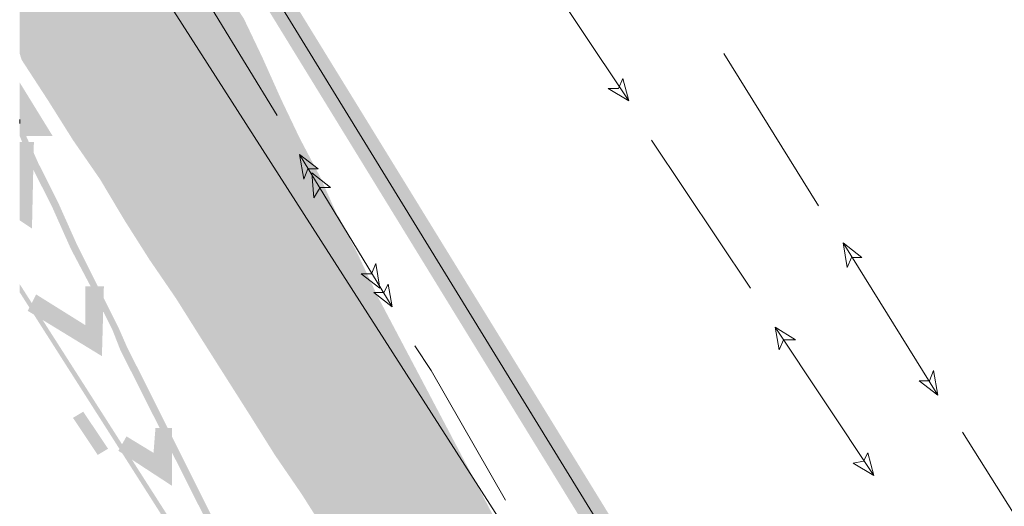
# Model space of a CAD drawing. Units: metres. Extents: x 546738 to 547632, y 6583674 to 6584601.
# Drawn here: x 546738 to 546760, y 6584385 to 6584396 of the extents above; entities that cross this region are included whole.
import ezdxf

# ---------------------------------------------------------------- set-up
doc = ezdxf.new("R2010")
doc.units = ezdxf.units.M
doc.header["$LTSCALE"] = 0.5
doc.layers.add('_GP_DP0446', color=7, linetype='Continuous', transparency=0.7)

# ---------------------------------------------------------------- blocks, each defined once
blk = doc.blocks.new('A$Cfd51c5b1')
at = {"layer": '_GP_DP0446', "lineweight": 5}
for points in [[(-301.932, 269.961), (-289.878, 275.526), (-194.614, 210.301), (-329.945, 103.357), (-361.907, 155.426)], [(-350.501, 147.101), (-348.296, 143.789)], [(-358.232, 146.871), (-356.158, 143.467)], [(-346.178, 144.847), (-344.06, 141.443)], [(-347.792, 142.915), (-345.58, 139.603)], [(-355.653, 142.593), (-353.585, 139.189)], [(-343.512, 140.615), (-341.394, 137.211)], [(-345.026, 138.729), (-342.821, 135.417)], [(-353.08, 138.315), (-352.713, 137.763), (-351.056, 134.865)], [(-340.846, 136.383), (-338.728, 133.025)]]:
    blk.add_lwpolyline(points, dxfattribs=at)
at = {"layer": '_GP_DP0446', "color": 254, "lineweight": 5, "true_color": 0xdbdbdb}
blk.add_lwpolyline([(-361.683, 150.827), (-313.151, 75.069)], dxfattribs=at)
at = {"layer": '_GP_DP0446', "lineweight": 5}
for points in [[(-348.296, 143.789), (-348.757, 144.065), (-348.527, 144.065), (-348.433, 144.295)], [(-355.653, 142.593), (-355.242, 142.271), (-355.472, 142.271), (-355.56, 142.041)], [(-355.379, 142.179), (-354.962, 141.857), (-355.192, 141.857), (-355.335, 141.627)], [(-343.512, 140.615), (-343.095, 140.293), (-343.325, 140.293), (-343.419, 140.063)], [(-353.859, 139.603), (-354.276, 139.925), (-354.046, 139.925), (-353.952, 140.155)], [(-353.585, 139.189), (-353.996, 139.511), (-353.772, 139.511), (-353.678, 139.695)], [(-345.026, 138.729), (-344.571, 138.453), (-344.845, 138.453), (-344.939, 138.223)], [(-341.394, 137.211), (-341.812, 137.533), (-341.581, 137.533), (-341.488, 137.763)], [(-342.821, 135.417), (-343.282, 135.693), (-343.051, 135.739), (-342.958, 135.923)]]:
    blk.add_lwpolyline(points, close=True, dxfattribs=at)
at = {"layer": '_GP_DP0446', "color": 185, "lineweight": 5, "true_color": 0x5c4995}
blk.add_lwpolyline([(-361.907, 143.375), (-361.907, 143.283)], close=True, dxfattribs=at)
at = {"layer": '_GP_DP0446', "color": 25, "lineweight": 5, "true_color": 0x955c49}
for points in [[(-329.851, 103.817), (-361.907, 154.874), (-361.633, 155.519)], [(-330.032, 102.943), (-329.851, 103.817), (-361.907, 154.874)]]:
    blk.add_solid(points, dxfattribs=at)
at = {"layer": '_GP_DP0446', "color": 254, "lineweight": 5, "true_color": 0xdbdbdb}
for points in [[(-356.986, 145.583), (-357.404, 146.457), (-361.907, 146.319)], [(-356.986, 145.583), (-357.404, 146.457), (-361.907, 146.319)], [(-361.907, 146.319), (-361.907, 145.583), (-356.986, 145.583)], [(-361.907, 146.319), (-361.907, 145.583), (-356.986, 145.583)], [(-356.575, 144.709), (-356.986, 145.583), (-361.907, 145.491)], [(-356.986, 145.583), (-361.907, 145.491), (-361.907, 145.583)], [(-356.575, 144.709), (-356.986, 145.583), (-361.907, 145.491)], [(-356.986, 145.583), (-361.907, 145.491), (-361.907, 145.583)], [(-356.575, 144.709), (-361.864, 144.709), (-361.907, 145.491)], [(-361.864, 144.709), (-361.907, 145.491), (-361.907, 144.847)], [(-356.575, 144.709), (-361.864, 144.709), (-361.907, 145.491)], [(-361.864, 144.709), (-361.907, 145.491), (-361.907, 144.847)], [(-361.864, 144.709), (-361.266, 143.789), (-356.158, 143.789)], [(-361.864, 144.709), (-356.575, 144.709), (-356.158, 143.789)], [(-361.864, 144.709), (-361.266, 143.789), (-356.158, 143.789)], [(-361.864, 144.709), (-356.575, 144.709), (-356.158, 143.789)], [(-361.907, 143.467), (-361.907, 144.203), (-361.172, 143.007)], [(-361.266, 143.789), (-360.717, 142.915), (-355.747, 142.915)], [(-361.266, 143.789), (-356.158, 143.789), (-355.747, 142.915)], [(-361.266, 143.789), (-360.717, 142.915), (-355.747, 142.915)], [(-361.266, 143.789), (-356.158, 143.789), (-355.747, 142.915)], [(-361.907, 143.467), (-361.907, 143.007), (-361.172, 143.007)], [(-360.717, 142.915), (-360.113, 142.041), (-355.286, 142.041)], [(-360.717, 142.915), (-355.747, 142.915), (-355.286, 142.041)], [(-360.717, 142.915), (-360.113, 142.041), (-355.286, 142.041)], [(-360.717, 142.915), (-355.747, 142.915), (-355.286, 142.041)], [(-360.113, 142.041), (-359.565, 141.121), (-354.874, 141.121)], [(-360.113, 142.041), (-355.286, 142.041), (-354.874, 141.121)], [(-360.113, 142.041), (-359.565, 141.121), (-354.874, 141.121)], [(-360.113, 142.041), (-355.286, 142.041), (-354.874, 141.121)], [(-359.565, 141.121), (-359.011, 140.247), (-354.457, 140.247)], [(-359.565, 141.121), (-354.874, 141.121), (-354.457, 140.247)], [(-359.565, 141.121), (-359.011, 140.247), (-354.457, 140.247)], [(-359.565, 141.121), (-354.874, 141.121), (-354.457, 140.247)], [(-359.011, 140.247), (-358.413, 139.373), (-353.996, 139.373)], [(-359.011, 140.247), (-354.457, 140.247), (-353.996, 139.373)], [(-359.011, 140.247), (-358.413, 139.373), (-353.996, 139.373)], [(-359.011, 140.247), (-354.457, 140.247), (-353.996, 139.373)], [(-358.413, 139.373), (-357.864, 138.499), (-353.541, 138.499)], [(-358.413, 139.373), (-353.996, 139.373), (-353.541, 138.499)], [(-358.413, 139.373), (-357.864, 138.499), (-353.541, 138.499)], [(-358.413, 139.373), (-353.996, 139.373), (-353.541, 138.499)], [(-357.864, 138.499), (-357.31, 137.625), (-353.08, 137.625)], [(-357.864, 138.499), (-353.541, 138.499), (-353.08, 137.625)], [(-357.864, 138.499), (-357.31, 137.625), (-353.08, 137.625)], [(-357.864, 138.499), (-353.541, 138.499), (-353.08, 137.625)], [(-357.31, 137.625), (-356.756, 136.752), (-352.619, 136.752)], [(-357.31, 137.625), (-353.08, 137.625), (-352.619, 136.752)], [(-357.31, 137.625), (-356.756, 136.752), (-352.619, 136.752)], [(-357.31, 137.625), (-353.08, 137.625), (-352.619, 136.752)], [(-356.756, 136.752), (-356.207, 135.877), (-352.202, 135.877)], [(-356.756, 136.752), (-352.619, 136.752), (-352.202, 135.877)], [(-356.756, 136.752), (-356.207, 135.877), (-352.202, 135.877)], [(-356.756, 136.752), (-352.619, 136.752), (-352.202, 135.877)], [(-356.207, 135.877), (-355.609, 135.003), (-351.697, 135.003)], [(-356.207, 135.877), (-352.202, 135.877), (-351.697, 135.003)], [(-356.207, 135.877), (-355.609, 135.003), (-351.697, 135.003)], [(-356.207, 135.877), (-352.202, 135.877), (-351.697, 135.003)], [(-355.609, 135.003), (-355.055, 134.13), (-351.237, 134.13)], [(-355.609, 135.003), (-351.697, 135.003), (-351.237, 134.13)], [(-355.609, 135.003), (-355.055, 134.13), (-351.237, 134.13)], [(-355.609, 135.003), (-351.697, 135.003), (-351.237, 134.13)]]:
    blk.add_solid(points, dxfattribs=at)
at = {"layer": '_GP_DP0446', "color": 8, "lineweight": 5, "true_color": 0x757575}
for points in [[(-357.08, 145.537), (-356.899, 145.629), (-357.497, 146.457)], [(-357.036, 145.537), (-356.899, 145.629), (-357.447, 146.457)], [(-361.907, 146.043), (-361.907, 145.583), (-270.1, 2.852)], [(-361.907, 145.583), (-270.1, 2.852), (-270.331, 2.714)], [(-356.482, 144.755), (-357.08, 145.537), (-356.899, 145.629)], [(-356.668, 144.663), (-356.482, 144.755), (-357.08, 145.537)], [(-356.482, 144.709), (-357.036, 145.537), (-356.899, 145.629)], [(-356.619, 144.663), (-356.482, 144.709), (-357.036, 145.537)], [(-356.07, 143.835), (-356.668, 144.663), (-356.482, 144.755)], [(-356.251, 143.743), (-356.07, 143.835), (-356.668, 144.663)], [(-356.07, 143.835), (-356.619, 144.663), (-356.482, 144.709)], [(-356.207, 143.789), (-356.07, 143.835), (-356.619, 144.663)], [(-355.653, 142.961), (-356.251, 143.743), (-356.07, 143.835)], [(-355.79, 142.869), (-355.653, 142.961), (-356.251, 143.743)], [(-355.653, 142.961), (-356.207, 143.789), (-356.07, 143.835)], [(-355.79, 142.869), (-355.653, 142.961), (-356.207, 143.789)], [(-355.242, 142.041), (-355.79, 142.869), (-355.653, 142.961)], [(-355.192, 142.087), (-355.79, 142.869), (-355.653, 142.961)], [(-355.379, 141.995), (-355.242, 142.041), (-355.79, 142.869)], [(-355.379, 141.995), (-355.192, 142.087), (-355.79, 142.869)], [(-354.781, 141.167), (-355.379, 141.995), (-355.192, 142.087)], [(-354.781, 141.167), (-355.379, 141.995), (-355.242, 142.041)], [(-354.918, 141.121), (-354.781, 141.167), (-355.379, 141.995)], [(-354.962, 141.121), (-354.781, 141.167), (-355.379, 141.995)], [(-354.32, 140.293), (-354.962, 141.121), (-354.781, 141.213)], [(-354.507, 140.201), (-354.32, 140.293), (-354.962, 141.121)], [(-354.364, 140.293), (-354.918, 141.121), (-354.781, 141.167)], [(-354.507, 140.247), (-354.364, 140.293), (-354.918, 141.121)], [(-353.909, 139.419), (-354.507, 140.247), (-354.364, 140.293)], [(-353.909, 139.419), (-354.507, 140.201), (-354.32, 140.293)], [(-354.046, 139.327), (-353.909, 139.419), (-354.507, 140.247)], [(-354.09, 139.327), (-353.909, 139.419), (-354.507, 140.201)], [(-353.448, 138.545), (-354.09, 139.327), (-353.909, 139.419)], [(-353.629, 138.453), (-353.448, 138.545), (-354.09, 139.327)], [(-353.448, 138.545), (-354.046, 139.327), (-353.909, 139.419)], [(-353.585, 138.453), (-353.448, 138.545), (-354.046, 139.327)], [(-352.987, 137.671), (-353.629, 138.453), (-353.448, 138.545)], [(-353.168, 137.579), (-352.987, 137.671), (-353.629, 138.453)], [(-353.031, 137.671), (-353.585, 138.453), (-353.448, 138.545)], [(-353.168, 137.579), (-353.031, 137.671), (-353.585, 138.453)], [(-352.576, 136.797), (-353.168, 137.579), (-353.031, 137.671)], [(-352.526, 136.797), (-353.168, 137.579), (-352.987, 137.671)], [(-352.713, 136.705), (-352.576, 136.797), (-353.168, 137.579)], [(-352.713, 136.705), (-352.526, 136.797), (-353.168, 137.579)], [(-352.115, 135.923), (-352.713, 136.705), (-352.576, 136.797)], [(-352.065, 135.923), (-352.713, 136.705), (-352.526, 136.797)], [(-352.252, 135.831), (-352.115, 135.923), (-352.713, 136.705)], [(-352.252, 135.831), (-352.065, 135.923), (-352.713, 136.705)], [(-351.654, 135.049), (-352.252, 135.831), (-352.115, 135.923)], [(-351.604, 135.049), (-352.252, 135.831), (-352.065, 135.923)], [(-351.791, 134.958), (-351.654, 135.049), (-352.252, 135.831)], [(-351.791, 134.958), (-351.604, 135.049), (-352.252, 135.831)], [(-351.193, 134.175), (-351.791, 134.958), (-351.654, 135.049)], [(-351.149, 134.175), (-351.791, 134.958), (-351.604, 135.049)], [(-351.286, 134.084), (-351.193, 134.175), (-351.791, 134.958)], [(-351.33, 134.084), (-351.149, 134.175), (-351.791, 134.958)]]:
    blk.add_solid(points, dxfattribs=at)
at = {"layer": '_GP_DP0446', "color": 185, "lineweight": 5, "true_color": 0x5c4995}
for points in [[(-357.497, 145.353), (-357.404, 145.399), (-357.908, 146.272)], [(-357.404, 145.399), (-357.908, 146.272), (-357.815, 146.272)], [(-357.497, 145.353), (-357.404, 145.399), (-357.908, 146.272)], [(-357.404, 145.399), (-357.908, 146.272), (-357.815, 146.272)], [(-356.986, 144.525), (-357.497, 145.353), (-357.404, 145.399)], [(-356.986, 144.525), (-357.497, 145.353), (-357.404, 145.399)], [(-357.08, 144.479), (-356.986, 144.525), (-357.497, 145.353)], [(-357.08, 144.479), (-356.986, 144.525), (-357.497, 145.353)], [(-356.575, 143.605), (-357.08, 144.479), (-356.986, 144.525)], [(-356.575, 143.605), (-357.08, 144.479), (-356.986, 144.525)], [(-356.668, 143.559), (-356.575, 143.605), (-357.08, 144.479)], [(-356.668, 143.559), (-356.575, 143.605), (-357.08, 144.479)], [(-356.114, 142.731), (-356.668, 143.559), (-356.575, 143.605)], [(-356.114, 142.731), (-356.668, 143.559), (-356.575, 143.605)], [(-356.207, 142.685), (-356.114, 142.731), (-356.668, 143.559)], [(-356.207, 142.685), (-356.114, 142.731), (-356.668, 143.559)], [(-361.907, 143.007), (-361.907, 143.329), (-361.633, 142.317)], [(-361.907, 143.329), (-361.633, 142.317), (-361.496, 142.409)], [(-361.907, 143.007), (-361.907, 143.329), (-361.633, 142.317)], [(-361.907, 143.329), (-361.633, 142.317), (-361.496, 142.409)], [(-361.633, 140.937), (-361.59, 142.869), (-361.907, 141.489)], [(-361.59, 142.869), (-361.907, 141.489), (-361.907, 142.869)], [(-355.703, 141.811), (-356.207, 142.685), (-356.114, 142.731)], [(-355.703, 141.811), (-356.207, 142.685), (-356.114, 142.731)], [(-355.79, 141.811), (-355.703, 141.811), (-356.207, 142.685)], [(-355.79, 141.811), (-355.703, 141.811), (-356.207, 142.685)], [(-361.035, 141.489), (-361.633, 142.317), (-361.496, 142.409)], [(-361.035, 141.489), (-361.633, 142.317), (-361.496, 142.409)], [(-361.172, 141.397), (-361.035, 141.489), (-361.633, 142.317)], [(-361.172, 141.397), (-361.035, 141.489), (-361.633, 142.317)], [(-355.335, 140.891), (-355.286, 140.937), (-355.79, 141.811)], [(-355.286, 140.937), (-355.79, 141.811), (-355.703, 141.811)], [(-355.335, 140.891), (-355.286, 140.937), (-355.79, 141.811)], [(-355.286, 140.937), (-355.79, 141.811), (-355.703, 141.811)], [(-361.907, 141.121), (-361.907, 141.489), (-361.633, 140.937)], [(-360.624, 140.569), (-361.172, 141.397), (-361.035, 141.489)], [(-360.624, 140.569), (-361.172, 141.397), (-361.035, 141.489)], [(-360.761, 140.477), (-360.624, 140.569), (-361.172, 141.397)], [(-360.761, 140.477), (-360.624, 140.569), (-361.172, 141.397)], [(-355.055, 140.477), (-355.335, 140.891), (-355.286, 140.937)], [(-355.055, 140.477), (-355.335, 140.891), (-355.286, 140.937)], [(-355.149, 140.477), (-355.055, 140.477), (-355.335, 140.891)], [(-355.149, 140.477), (-355.055, 140.477), (-355.335, 140.891)], [(-360.163, 139.649), (-360.761, 140.477), (-360.624, 140.569)], [(-360.163, 139.649), (-360.761, 140.477), (-360.624, 140.569)], [(-360.3, 139.603), (-360.163, 139.649), (-360.761, 140.477)], [(-360.3, 139.603), (-360.163, 139.649), (-360.761, 140.477)], [(-355.149, 140.477), (-355.055, 140.477), (-350.962, 132.197)], [(-355.149, 140.477), (-355.055, 140.477), (-350.962, 132.197)], [(-355.055, 140.477), (-350.962, 132.197), (-350.869, 132.243)], [(-355.055, 140.477), (-350.962, 132.197), (-350.869, 132.243)], [(-361.907, 139.695), (-361.907, 139.511), (-351.006, 122.63)], [(-361.907, 139.511), (-351.006, 122.63), (-351.099, 122.538)], [(-360.437, 138.775), (-360.07, 138.085), (-360.437, 139.649)], [(-360.07, 138.085), (-360.437, 139.649), (-360.026, 139.649)], [(-359.702, 138.729), (-360.3, 139.603), (-360.163, 139.649)], [(-359.702, 138.729), (-360.3, 139.603), (-360.163, 139.649)], [(-359.839, 138.683), (-359.702, 138.729), (-360.3, 139.603)], [(-359.839, 138.683), (-359.702, 138.729), (-360.3, 139.603)], [(-361.54, 139.465), (-361.727, 139.097), (-360.437, 138.775)], [(-361.727, 139.097), (-360.437, 138.775), (-360.07, 138.085)], [(-359.521, 138.315), (-359.839, 138.683), (-359.702, 138.729)], [(-359.521, 138.315), (-359.839, 138.683), (-359.702, 138.729)], [(-359.659, 138.223), (-359.521, 138.315), (-359.839, 138.683)], [(-359.659, 138.223), (-359.521, 138.315), (-359.839, 138.683)], [(-359.659, 138.223), (-359.521, 138.315), (-355.884, 130.725)], [(-359.659, 138.223), (-359.521, 138.315), (-355.884, 130.725)], [(-359.521, 138.315), (-355.884, 130.725), (-355.747, 130.771)], [(-359.521, 138.315), (-355.884, 130.725), (-355.747, 130.771)], [(-359.933, 136.015), (-360.717, 136.705), (-360.487, 136.843)], [(-360.163, 135.877), (-359.933, 136.015), (-360.717, 136.705)], [(-358.917, 135.923), (-358.506, 135.187), (-358.874, 136.475)], [(-358.506, 135.187), (-358.874, 136.475), (-358.506, 136.475)], [(-359.521, 136.291), (-359.702, 135.969), (-358.917, 135.923)], [(-359.702, 135.969), (-358.917, 135.923), (-358.506, 135.187)]]:
    blk.add_solid(points, dxfattribs=at)

msp = doc.modelspace()

# ---------------------------------------------------------------- block references
at = {"layer": '_GP_DP0446'}
msp.add_blockref('A$Cfd51c5b1', (547099.952, 6584249.998), dxfattribs=at)

doc.saveas('drawing.dxf')
